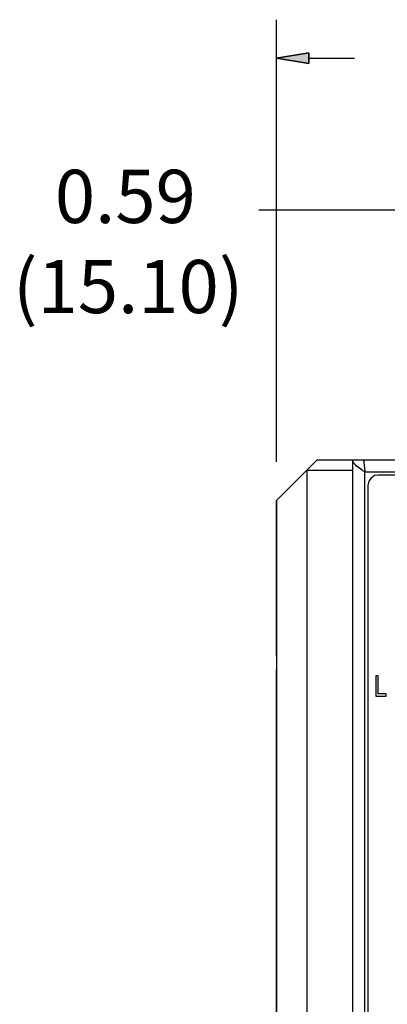
# Model space of a CAD drawing. Units: inches. Extents: x -1.3 to 18.4, y 3.5 to 19.5.
# Drawn here: x -1.3 to 0.1, y 10.8 to 14.6 of the extents above; entities that cross this region are included whole.
import ezdxf

# ---------------------------------------------------------------- set-up
doc = ezdxf.new("R2010")
doc.units = ezdxf.units.IN
doc.header["$MEASUREMENT"] = 0
doc.layers.add('Layer 1', color=7, linetype='Continuous')

msp = doc.modelspace()

# ---------------------------------------------------------------- hatches: boundary and pattern name
at = {"layer": 'Layer 1'}
msp.add_hatch(color=7, dxfattribs=at).paths.add_polyline_path([(-0.1775, 14.4458), (-0.1775, 14.4042), (-0.3025, 14.4242)])

# ---------------------------------------------------------------- linework, layer by layer
at = {"layer": 'Layer 1', "color": 7, "lineweight": 25}
for points in [[(-0.3025, 12.8575), (-0.3025, 14.5742)], [(-0.1775, 14.4242), (0, 14.4242)], [(0.3175, 13.8342), (-0.3708, 13.8342)], [(-0.3025, 12.7075), (-0.1442, 12.8658)], [(-0.1442, 12.8658), (1.8042, 12.8658)], [(-0.0058, 7.7475), (-0.0058, 12.8658)], [(0.0408, 12.8192), (0.0308, 12.8242), (0.0242, 12.8292), (0.0192, 12.8325), (0.0125, 12.8375), (0.0075, 12.8408), (0.0058, 12.8442), (0.0025, 12.8458), (0.0008, 12.8492), (-0.0025, 12.8525), (-0.0042, 12.8558), (-0.0058, 12.8592), (-0.0058, 12.8658)], [(0.0325, 12.8658), (0.0342, 12.8658), (0.0342, 12.8642), (0.0358, 12.8608), (0.0358, 12.8558), (0.0375, 12.8442), (0.0408, 12.8225), (0.0408, 12.8192)], [(-0.1842, 7.7875), (-0.1842, 12.8258)], [(-0.1842, 12.8258), (-0.0058, 12.8258)], [(0.0408, 7.7942), (0.0408, 12.8192)], [(0.0408, 12.8192), (1.7958, 12.8192)], [(0.0925, 12.8058), (0.0775, 12.8042), (0.0642, 12.7942), (0.0558, 12.7825), (0.0525, 12.7675)], [(1.7458, 12.8058), (0.0925, 12.8058)], [(0.0525, 12.7675), (0.0525, 7.8458)], [(-0.3025, 12.1058), (-0.3025, 12.0508)], [(0.0825, 12.0275), (0.0825, 11.9475), (0.1225, 11.9475), (0.1225, 11.9575), (0.0925, 11.9575), (0.0925, 12.0275), (0.0825, 12.0275)], [(0.0825, 12.0275), (0.0825, 11.9475), (0.1225, 11.9475), (0.1225, 11.9575), (0.0925, 11.9575), (0.0925, 12.0275), (0.0825, 12.0275)]]:
    msp.add_lwpolyline(points, dxfattribs=at)
at = {"layer": 'Layer 1', "color": 7, "lineweight": 35}
msp.add_lwpolyline([(-0.1775, 14.4458), (-0.1775, 14.4042), (-0.3025, 14.4242), (-0.1775, 14.4458)], dxfattribs=at)
at = {"layer": 'Layer 1', "color": 7, "lineweight": 25}
for points in [[(-0.3025, 12.1058), (-0.3025, 12.1058), (-0.3025, 12.7075), (-0.3025, 12.7075), (-0.3025, 12.7075), (-0.3025, 12.1058), (-0.3025, 12.1058)], [(-0.3025, 8.5625), (-0.3025, 8.5625), (-0.3025, 12.0508), (-0.3025, 12.0508), (-0.3025, 12.0508), (-0.3025, 8.5625), (-0.3025, 8.5625)]]:
    msp.add_open_spline(points, degree=3, knots=[0, 0, 0, 0, 1, 1, 1, 2, 2, 2, 2], dxfattribs=at)

# ---------------------------------------------------------------- texts
at = {"layer": 'Layer 1', "color": 7, "char_height": 0.2065, "attachment_point": 7}
for s, insert in [('\\fLato Regular|b0|i0|c0|p34;\\W1;0.59^C', (-1.1632, 13.7849)), ('\\fLato Regular|b0|i0|c0|p34;\\W1;(15.10)', (-1.3256, 13.4349))]:
    msp.add_mtext(s, dxfattribs=dict(at, insert=insert))

doc.saveas('drawing.dxf')
